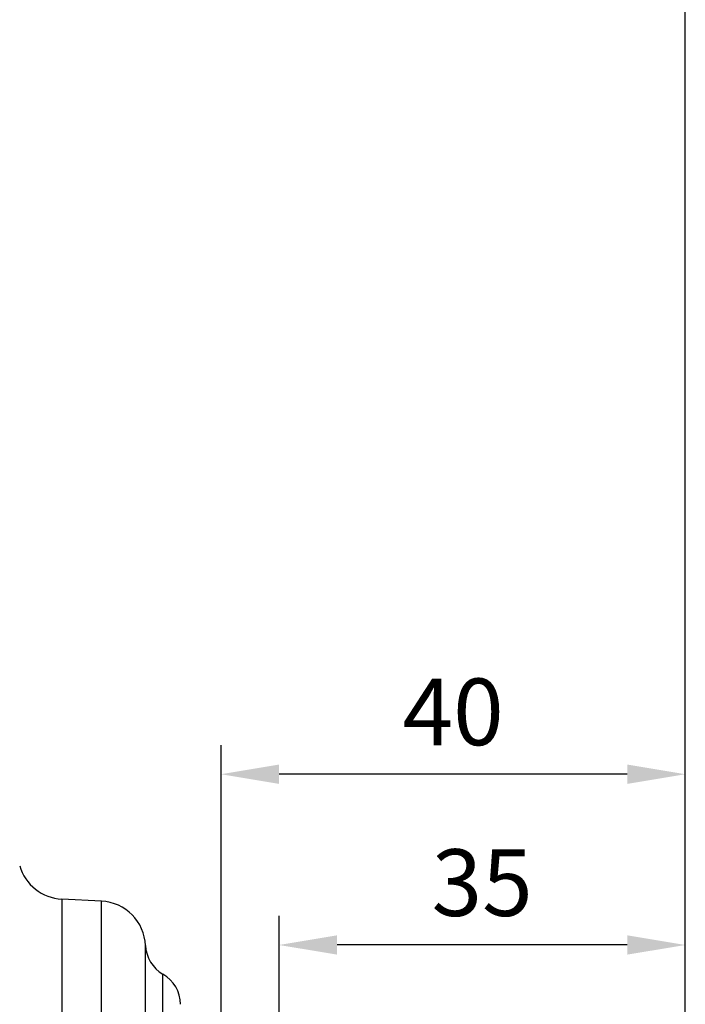
# Model space of a CAD drawing. Extents: x -18 to 700, y -10 to 490.
# Drawn here: x 392 to 449, y 228 to 313 of the extents above; entities that cross this region are included whole.
import ezdxf

# ---------------------------------------------------------------- set-up
doc = ezdxf.new("R2010")
doc.units = 0
doc.header["$LTSCALE"] = 12.5
doc.layers.get('Defpoints').update_dxf_attribs({"linetype": 'CONTINUOUS'})
doc.layers.add('DIM', color=3, linetype='CONTINUOUS')
doc.layers.add('MAIN', color=7, linetype='CONTINUOUS')
doc.styles.get("Standard").update_dxf_attribs({"font": 'simplex.shx'})
doc.dimstyles.new('L', dxfattribs={"dimscale": 2.5, "dimtxt": 2.3, "dimasz": 2, "dimexe": 1, "dimexo": 1, "dimgap": 1, "dimtad": 1, "dimdec": 4, "dimdsep": 46, "dimtxsty": 'Standard', "dimcen": 0, "dimclrd": 256, "dimclre": 256, "dimclrt": 256, "dimadec": 0, "dimazin": 0, "dimtfac": 0.6, "dimtdec": 4, "dimtmove": 0, "dimatfit": 3, "dimfxl": 0, "dimtolj": 1, "dimarcsym": 0})

# ---------------------------------------------------------------- blocks, each defined once
blk = doc.blocks.new('*D24')
at = {"layer": 'Defpoints', "color": 0}
for p in [(409.015, 248.145), (409.015, 217.4), (449.015, 215.5)]:
    blk.add_point(p, dxfattribs=at)
at = {"layer": 'DIM', "lineweight": -2}
for p, q in [((409.015, 219.9), (409.015, 250.645)), ((449.015, 218), (449.015, 250.645)), ((444.015, 248.145), (414.015, 248.145))]:
    blk.add_line(p, q, dxfattribs=at)
at = {"layer": 'DIM'}
for points in [[(414.015, 248.979), (414.015, 247.312), (409.015, 248.145)], [(444.015, 248.979), (444.015, 247.312), (449.015, 248.145)]]:
    blk.add_solid(points, dxfattribs=at)
at = {"layer": 'DIM', "insert": (429.015, 256.395), "char_height": 5.75, "attachment_point": 2}
blk.add_mtext('\\A1;40', dxfattribs=at)
blk = doc.blocks.new('*D25')
at = {"layer": 'Defpoints', "color": 0}
for p in [(414.015, 233.426), (449.015, 215.5), (414.015, 205.5)]:
    blk.add_point(p, dxfattribs=at)
at = {"layer": 'DIM', "lineweight": -2}
for p, q in [((414.015, 208), (414.015, 235.926)), ((449.015, 218), (449.015, 235.926)), ((444.015, 233.426), (419.015, 233.426))]:
    blk.add_line(p, q, dxfattribs=at)
at = {"layer": 'DIM'}
for points in [[(419.015, 234.26), (419.015, 232.593), (414.015, 233.426)], [(444.015, 234.26), (444.015, 232.593), (449.015, 233.426)]]:
    blk.add_solid(points, dxfattribs=at)
at = {"layer": 'DIM', "insert": (431.515, 241.676), "char_height": 5.75, "attachment_point": 2}
blk.add_mtext('\\A1;35', dxfattribs=at)
blk = doc.blocks.new('*D64')
at = {"layer": 'Defpoints', "color": 0}
for p in [(449.015, 331.211), (260.515, 266.5), (449.015, 215.5)]:
    blk.add_point(p, dxfattribs=at)
at = {"layer": 'DIM', "lineweight": -2}
for p, q in [((260.515, 269), (260.515, 333.711)), ((449.015, 218), (449.015, 333.711)), ((265.515, 331.211), (444.015, 331.211))]:
    blk.add_line(p, q, dxfattribs=at)
at = {"layer": 'DIM'}
for points in [[(265.515, 332.045), (265.515, 330.378), (260.515, 331.211)], [(444.015, 332.045), (444.015, 330.378), (449.015, 331.211)]]:
    blk.add_solid(points, dxfattribs=at)
at = {"layer": 'DIM', "insert": (354.765, 336.586), "char_height": 5.75, "attachment_point": 5}
blk.add_mtext('\\A1;TL', dxfattribs=at)

msp = doc.modelspace()

# ---------------------------------------------------------------- linework, layer by layer
at = {"layer": 'MAIN'}
for p, q in [((398.72413, 237.19866), (395.30544, 237.37783)), ((395.30544, 237.37783), (395.30544, 205.60606)), ((398.72413, 189.00436), (398.72413, 237.19866)), ((402.51091, 205.5), (402.51091, 233.38009)), ((404.0114, 180.08798), (404.0114, 230.91202))]:
    msp.add_line(p, q, dxfattribs=at)
for centre, radius, start, end in [((395.51479, 241.37234), 4, 196.1177285, 267), ((398.51479, 233.20414), 4, 2.5210955, 87), ((405.50801, 233.51205), 3, 182.5210955, 240.0746808), ((402.51479, 228.31199), 3, 0, 60.0746808)]:
    msp.add_arc(centre, radius, start, end, dxfattribs=at)

# ---------------------------------------------------------------- dimensions: what is measured, and where the dimension line sits
at = {"layer": 'DIM'}
dim = msp.add_linear_dim(base=(449.01479, 331.21144), p1=(260.51479, 266.5), p2=(449.01479, 215.5), text='TL', dimstyle='L', dxfattribs=at)
dim.commit()
dim.dimension.update_dxf_attribs({"geometry": '*D64', "text_midpoint": (354.76479, 336.58644)})
for base, p2, picture, middle in [((409.01479, 248.14536), (409.01479, 217.4), '*D24', (429.01479, 253.52036)), ((414.01479, 233.4262), (414.01479, 205.5), '*D25', (431.51479, 238.8012))]:
    dim = msp.add_linear_dim(base=base, p1=(449.01479, 215.5), p2=p2, dimstyle='L', dxfattribs=at)
    dim.commit()
    dim.dimension.update_dxf_attribs({"geometry": picture, "text_midpoint": middle})

doc.saveas('drawing.dxf')
